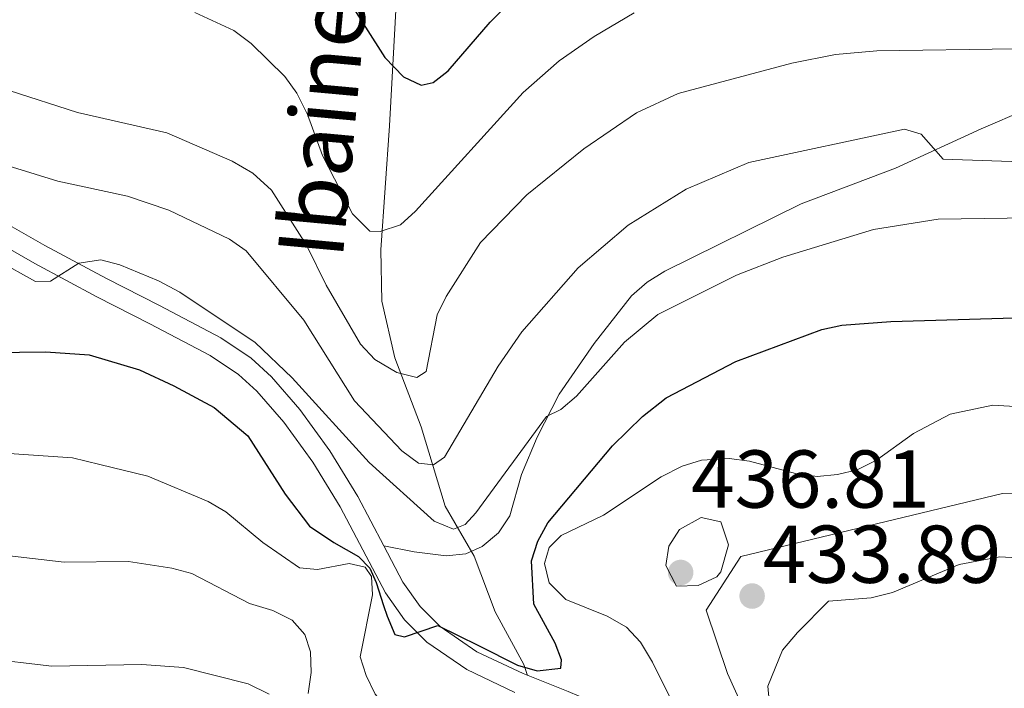
# Model space of a CAD drawing. Extents: x 615859 to 620365, y 789385 to 792432.
# Drawn here: x 617382 to 617502, y 790830 to 790912 of the extents above; entities that cross this region are included whole.
import ezdxf

# ---------------------------------------------------------------- set-up
doc = ezdxf.new("R2010")
doc.units = 0
doc.header["$MEASUREMENT"] = 0
doc.linetypes.add('DGN Style 3', pattern=[66.707732, 47.64838, -19.059352])
for name, color, linetype in [('Nivel 11', 7, 'Continuous'), ('Nivel 20', 7, 'Continuous'), ('Nivel 21', 7, 'Continuous'), ('Nivel 4', 7, 'Continuous'), ('Nivel 41', 7, 'Continuous'), ('Nivel 43', 7, 'Continuous'), ('Nivel 5', 7, 'Continuous'), ('Nivel 61', 7, 'Continuous'), ('Nivel 63', 7, 'Continuous'), ('Nivel 7', 7, 'Continuous')]:
    doc.layers.add(name, color=color, linetype=linetype)
doc.styles.add('Style-arial', font='arial.shx', dxfattribs={"bigfont": 'arialbig.shx'})
doc.styles.add('Style-timesi', font='timesi.shx', dxfattribs={"bigfont": 'timesibig.shx'})

# ---------------------------------------------------------------- blocks, each defined once
blk = doc.blocks.new('5PATER_1')
at = {"layer": 'Nivel 7', "linetype": 'Continuous', "lineweight": 0}
h = blk.add_hatch(color=19, dxfattribs=at)
edge = h.paths.add_edge_path()
edge.add_ellipse((0, 0), major_axis=(-1.1, -1.11), ratio=0.999422, start_angle=0, end_angle=360)

msp = doc.modelspace()

# ---------------------------------------------------------------- linework, layer by layer
at = {"layer": 'Nivel 11', "color": 142, "linetype": 'DGN Style 3', "lineweight": 13}
msp.add_polyline3d([(617443.969, 790832.033, 424.643), (617443.488, 790833.375, 423.815), (617440.003, 790839.808, 422.164), (617437.424, 790846.588, 421.6), (617436.243, 790848.649, 420.925), (617433.904, 790852.691, 419.003), (617430.964, 790862.387, 413.66), (617427.731, 790870.819, 410.775), (617426.155, 790877.728, 408.473), (617426.028, 790884.018, 406.36), (617427.102, 790899.176, 401.304), (617428.152, 790918.42, 395.661)], dxfattribs=at)
at = {"layer": 'Nivel 20', "color": 19, "linetype": 'Continuous', "lineweight": 0, "ltscale": 0.5}
msp.add_polyline3d([(617508.125, 790767.958, 448.343), (617507.251, 790766.931, 448.343), (617501.688, 790768.735, 447.235), (617496.521, 790771.676, 445.574), (617492.56, 790777.017, 443.912), (617487.975, 790787.343, 441.697), (617482.007, 790801.866, 437.267), (617477.42, 790812.311, 435.606), (617468.381, 790832.251, 433.39), (617465.805, 790839.996, 433.39), (617470.029, 790846.554, 433.39), (617502.007, 790854.26, 433.39), (617549.928, 790854.936, 430.621), (617562.636, 790839.343, 428.96), (617577.851, 790816.54, 432.837), (617603.824, 790814.22, 433.387)], dxfattribs=at)
at = {"layer": 'Nivel 21', "color": 19, "linetype": 'DGN Style 3', "lineweight": 0}
for points in [[(617426.385, 790847.881, 423.359), (617430.108, 790847.121, 422.626), (617434.016, 790846.659, 422.072), (617436.408, 790846.895, 421.447), (617438.426, 790847.801, 420.964), (617440.398, 790849.451, 420.774), (617441.793, 790851.512, 420.699), (617443.232, 790856.571, 420.687), (617445.144, 790861.14, 420.104), (617447.843, 790866.402, 419.303), (617452.082, 790872.561, 418.833), (617456.682, 790878.404, 418.798), (617458.568, 790880.049, 418.75), (617460.716, 790881.404, 418.598), (617477.382, 790889.615, 417.365), (617488.928, 790894.005, 415.408), (617499.391, 790898.787, 413.763), (617506.409, 790901.83, 412.104)], [(617375.132, 790890.172, 418.414), (617384.978, 790884.532, 419.956), (617392.495, 790880.495, 420.789), (617398.968, 790877.212, 420.933), (617406.468, 790873.27, 420.592), (617410.175, 790870.764, 420.467), (617412.686, 790868.496, 420.522), (617416.129, 790864.533, 420.858), (617419.803, 790859.465, 421.482), (617423.237, 790853.868, 422.311), (617426.385, 790847.881, 423.359)], [(617426.385, 790847.881, 423.359), (617428.722, 790843.44, 424.138), (617430.853, 790840.437, 424.697), (617433.266, 790838.025, 425.121), (617437.774, 790834.932, 425.574), (617443.419, 790832.252, 425.925), (617448.932, 790830.063, 426.741), (617455.692, 790827.23, 428.535), (617463.492, 790823.106, 430.985), (617466.671, 790820.703, 431.975), (617469.468, 790817.866, 432.911), (617473.868, 790811.694, 434.736), (617478.266, 790803.663, 436.991), (617481.367, 790796.628, 438.812), (617485.726, 790784.852, 441.569), (617488.266, 790779.169, 442.875), (617491.144, 790774.481, 444.008), (617494.344, 790770.702, 445.016), (617498.776, 790767.162, 446.163), (617502.514, 790765.43, 447.022)]]:
    msp.add_polyline3d(points, dxfattribs=at)
at = {"layer": 'Nivel 21', "color": 19, "linetype": 'Continuous', "lineweight": 0}
msp.add_polyline3d([(617373.853, 790888.023, 418.414), (617383.765, 790882.345, 419.956), (617391.338, 790878.278, 420.789), (617397.821, 790874.991, 420.933), (617405.183, 790871.121, 420.592), (617408.63, 790868.791, 420.467), (617410.897, 790866.743, 420.522), (617414.17, 790862.976, 420.858), (617417.722, 790858.076, 421.482), (617421.062, 790852.631, 422.311), (617426.587, 790842.129, 424.138), (617428.936, 790838.818, 424.697), (617431.661, 790836.094, 425.121), (617436.523, 790832.759, 425.574), (617442.42, 790829.959, 425.925)], dxfattribs=at)
at = {"layer": 'Nivel 4', "color": 25, "linetype": 'Continuous', "lineweight": 30, "flags": 128}
for points, elevation in [([(617418.878, 790919.54), (617426.527, 790907.504), (617428.799, 790905.128), (617430.954, 790904.144), (617432.436, 790904.45), (617434.269, 790905.876), (617439.372, 790911.815), (617445.481, 790918.063)], 400), ([(617369.016, 790871.37), (617385.088, 790871.564), (617390.392, 790871.194), (617396.56, 790869.355), (617400.744, 790867.399), (617405.646, 790864.75), (617409.767, 790861.293), (617414.346, 790854.161), (617417.307, 790850.256), (617420.299, 790848.279), (617423.286, 790846.567), (617424.68, 790845.136), (617425.462, 790843.384), (617426.35, 790840.576), (617426.813, 790839.282), (617427.745, 790837.039), (617428.94, 790836.763), (617433, 790838.152), (617437.951, 790835.709), (617442.733, 790833.285), (617445.151, 790832.607), (617448.036, 790832.915), (617448.111, 790833.938), (617447.331, 790835.969), (617444.737, 790840.755), (617444.457, 790846.046), (617445.225, 790848.424), (617446.445, 790850.676), (617454.336, 790860.068), (617457.998, 790863.651), (617460.892, 790865.941), (617469.391, 790870.372), (617479.915, 790874.277), (617482.355, 790874.826), (617488.343, 790875.262), (617504.793, 790875.743)], 425)]:
    msp.add_lwpolyline(points, dxfattribs=dict(at, elevation=elevation))
at = {"layer": 'Nivel 5', "color": 25, "linetype": 'Continuous', "lineweight": 0, "flags": 128}
for points, elevation in [([(617403.289, 790913.019), (617408.068, 790910.816), (617410.196, 790909.214), (617414.312, 790905.187), (617415.753, 790903.145), (617417.066, 790900.535), (617418.905, 790895.544), (617422.566, 790888.407), (617424.7, 790886.282), (617425.949, 790886.245), (617428.432, 790887.062), (617430.286, 790888.739), (617443.429, 790903.209), (617447.811, 790907.106), (617452.108, 790910.084), (617456.992, 790912.966)], 405), ([(617380.625, 790903.468), (617388.955, 790900.795), (617399.9, 790898.317), (617407.854, 790894.828), (617410.378, 790893.386), (617412.675, 790891.286), (617416.957, 790884.583), (617419.364, 790879.689), (617423.536, 790872.508), (617425.294, 790870.636), (617427.999, 790869.019), (617430.425, 790868.407), (617431.565, 790869.143), (617432.929, 790876.066), (617434.004, 790878.322), (617438.195, 790884.922), (617443.868, 790890.713), (617450.824, 790896.367), (617457.285, 790900.751), (617462.363, 790903.091), (617476.27, 790906.812), (617481.581, 790907.851), (617486.647, 790908.303), (617503.539, 790908.566)], 410), ([(617378.231, 790894.978), (617386.544, 790892.391), (617395.081, 790890.58), (617400.111, 790888.855), (617407.544, 790885.331), (617409.586, 790883.887), (617416.641, 790875.443), (617422.824, 790865.562), (617428.582, 790859.479), (617430.631, 790857.97), (617432.478, 790857.765), (617433.83, 790858.681), (617440.352, 790869.799), (617443.256, 790874.012), (617450.132, 790881.831), (617456.273, 790887.024), (617463.338, 790891.44), (617471.012, 790894.67), (617490.029, 790898.755), (617492.062, 790898.138), (617494.733, 790895.093), (617506.637, 790894.687)], 415), ([(617379.091, 790882.736), (617383.836, 790880.144), (617385.679, 790880.177), (617389.148, 790882.367), (617391.807, 790882.809), (617394.148, 790882.172), (617398.881, 790880.234), (617401.462, 790878.853), (617410.672, 790872.712), (617415.204, 790868.362), (617424.611, 790858.034), (617432.567, 790850.877), (617434.898, 790849.893), (617436.343, 790850.453), (617437.626, 790851.903), (617446.277, 790863.654), (617448.046, 790864.518), (617449.961, 790866.125), (617455.809, 790872.745), (617459.894, 790876.132), (617469.478, 790880.918), (617475.173, 790883.128), (617486.251, 790886.49), (617494.134, 790887.76), (617505.377, 790887.906)], 420), ([(617462.305, 790827.42), (617459.22, 790833.675), (617457.75, 790836.088), (617456.062, 790837.929), (617453.68, 790839.281), (617448.642, 790841.314), (617446.621, 790843.331), (617446.041, 790845.692), (617446.601, 790847.664), (617448.062, 790849.117), (617453.251, 790851.589), (617460.304, 790856.294), (617462.838, 790857.588), (617465.225, 790858.343), (617468.59, 790858.523), (617471.067, 790858.187), (617476.711, 790856.705), (617479.334, 790856.336), (617481.824, 790856.558), (617484.254, 790857.154), (617486.616, 790858.311), (617491.134, 790861.601), (617495.585, 790863.927), (617500.811, 790865.043), (617506.244, 790864.725)], 430), ([(617365.086, 790860.193), (617388.349, 790858.626), (617391.707, 790857.807), (617397.56, 790856.365), (617404.93, 790853.285), (617407.077, 790852.004), (617411.621, 790848.289), (617416.077, 790845.157), (617418.281, 790844.959), (617422.154, 790845.709), (617424.104, 790845.258), (617424.875, 790844.124), (617424.997, 790841.867), (617423.514, 790834.311), (617424.221, 790832.04), (617425.332, 790829.741), (617428.794, 790825.699), (617430.444, 790823.231), (617431.496, 790820.93)], 430), ([(617460.867, 790845.468), (617461.241, 790847.814), (617462.514, 790849.839), (617465.164, 790851.314), (617467.584, 790850.783), (617468.514, 790847.98), (617467.57, 790844.693), (617467.077, 790844.092), (617464.791, 790843.002), (617462.161, 790842.934), (617460.867, 790845.468)], 435), ([(617417.146, 790829.821), (617417.507, 790832.412), (617417.451, 790834.913), (617416.758, 790837.042), (617415.181, 790838.798), (617412.841, 790839.946), (617409.988, 790840.82), (617402.948, 790844.468), (617400.497, 790845.138), (617395.187, 790845.961), (617387.342, 790845.855), (617380.651, 790846.626)], 435), ([(617510.8, 790845.973), (617501.683, 790846.522), (617496.712, 790845.603), (617488.565, 790842.156), (617485.954, 790841.523), (617480.735, 790841.096), (617476.938, 790837.282), (617475.115, 790835.122), (617473.308, 790830.734), (617473.833, 790825.071)], 435), ([(617412.403, 790829.733), (617409.823, 790830.996), (617401.913, 790832.985), (617396.816, 790833.381), (617385.818, 790833.185), (617369.091, 790835.134)], 440)]:
    msp.add_lwpolyline(points, dxfattribs=dict(at, elevation=elevation))
at = {"layer": 'Nivel 61', "color": 19, "linetype": 'Continuous', "lineweight": 0}
msp.add_3dface([(616797.71, 789793.82), (616757.91, 792107.46), (620139.28, 792166.39), (620180.23, 789852.78)], dxfattribs=at)
at = {"layer": 'Nivel 63', "color": 7, "linetype": 'Continuous', "lineweight": 0}
msp.add_3dface([(615911.125, 789384.548), (620365.445, 789462.191), (620313.683, 792431.752), (615859.363, 792354.109)], dxfattribs=at)

# ---------------------------------------------------------------- block references
at = {"layer": 'Nivel 7', "color": 19, "linetype": 'Continuous', "lineweight": 0}
for p in [(617462.667, 790844.609, 436.805), (617471.401, 790841.731, 433.892)]:
    msp.add_blockref('5PATER_1', p, dxfattribs=at)

# ---------------------------------------------------------------- texts
at = {"layer": 'Nivel 41', "color": 19, "linetype": 'Continuous', "lineweight": 0, "style": 'Style-arial'}
for s, p in [('436.81', (617463.961, 790852.521, 436.805)), ('433.89', (617472.696, 790843.34, 433.892))]:
    msp.add_text(s, height=7, dxfattribs=at).set_placement(p)
at = {"layer": 'Nivel 43', "color": 142, "linetype": 'Continuous', "lineweight": 0, "style": 'Style-timesi'}
msp.add_text('Ibainetako', height=8, rotation=84.74084, dxfattribs=at).set_placement((617421.361, 790882.768, 407.953))

doc.saveas('drawing.dxf')
